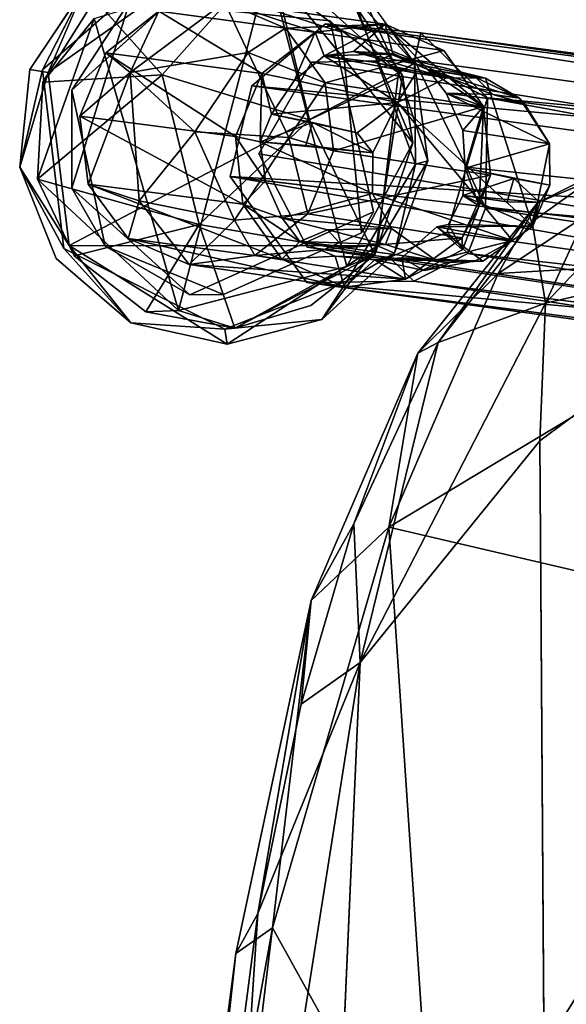
# Model space of a CAD drawing. Units: inches. Extents: x -9.5 to 11.2, y -11.8 to 11.8.
# Drawn here: x -9.5 to -7.8, y 6.5 to 9.6 of the extents above; entities that cross this region are included whole.
import ezdxf

# ---------------------------------------------------------------- set-up
doc = ezdxf.new("R2010")
doc.units = ezdxf.units.IN
doc.header["$MEASUREMENT"] = 0
for name, color, linetype in [('SEAT-BASE', 5, 'Continuous'), ('SEAT-CRADLE', 5, 'Continuous'), ('SEAT-GLIDE', 5, 'Continuous'), ('SEAT-SHELL', 5, 'Continuous')]:
    doc.layers.add(name, color=color, linetype=linetype)

msp = doc.modelspace()

# ---------------------------------------------------------------- linework, layer by layer
at = {"layer": 'SEAT-BASE'}
for points in [[(-9.1726, 9.467, 0.1474), (-8.8693, 9.693, 0.1826), (-8.7928, 9.5316, 0.066)], [(-9.1726, 9.467, 0.1474), (-9.0809, 9.6639, 0.2364), (-8.8693, 9.693, 0.1826)], [(-8.577, 9.5972, 2.1772), (-8.8693, 9.693, 0.1826), (-9.0809, 9.6639, 0.2364)], [(-8.3511, 9.6227, 2.1232), (-8.8693, 9.693, 0.1826), (-8.577, 9.5972, 2.1772)], [(-8.3511, 9.6227, 2.1232), (-8.6729, 9.6093, 0.1285), (-8.8693, 9.693, 0.1826)], [(-8.7928, 9.5316, 0.066), (-8.8693, 9.693, 0.1826), (-8.6729, 9.6093, 0.1285)], [(-8.749, 9.464, 2.216), (-9.0809, 9.6639, 0.2364), (-9.2512, 9.5298, 0.2755)], [(-9.1726, 9.467, 0.1474), (-9.2512, 9.5298, 0.2755), (-9.0809, 9.6639, 0.2364)], [(-8.577, 9.5972, 2.1772), (-9.0809, 9.6639, 0.2364), (-8.749, 9.464, 2.216)], [(-8.7813, 9.424, 2.2386), (-4.9009, 9.0624, 16.6029), (-8.5431, 9.6236, 2.1843)], [(-8.1622, 9.538, 2.062), (-8.6729, 9.6093, 0.1285), (-8.3511, 9.6227, 2.1232)], [(-8.577, 9.5972, 2.1772), (-8.548, 9.52, 2.1813), (-8.3511, 9.6227, 2.1232)], [(-8.3511, 9.6227, 2.1232), (-8.548, 9.52, 2.1813), (-8.4535, 9.5341, 2.1626)], [(-8.5431, 9.6236, 2.1843), (-4.9009, 9.0624, 16.6029), (-4.6869, 9.1207, 16.566)], [(-8.2369, 9.5948, 2.104), (-8.2565, 9.5061, 2.1058), (-8.5431, 9.6236, 2.1843)], [(-8.5431, 9.6236, 2.1843), (-4.6869, 9.1207, 16.566), (-8.2369, 9.5948, 2.104)], [(-8.4535, 9.5341, 2.1626), (-8.3252, 9.5231, 2.1293), (-8.3511, 9.6227, 2.1232)], [(-8.3511, 9.6227, 2.1232), (-8.2139, 9.4762, 2.0932), (-8.0346, 9.3567, 2.0311)], [(-8.1622, 9.538, 2.062), (-8.3511, 9.6227, 2.1232), (-8.0346, 9.3567, 2.0311)], [(-8.3511, 9.6227, 2.1232), (-8.3252, 9.5231, 2.1293), (-8.2139, 9.4762, 2.0932)], [(-8.7928, 9.5316, 0.066), (-8.6729, 9.6093, 0.1285), (-8.5447, 9.4339, 0.0867)], [(-8.749, 9.464, 2.216), (-8.6434, 9.4423, 2.2087), (-8.577, 9.5972, 2.1772)], [(-8.1622, 9.538, 2.062), (-8.5447, 9.4339, 0.0867), (-8.6729, 9.6093, 0.1285)], [(-8.577, 9.5972, 2.1772), (-8.6434, 9.4423, 2.2087), (-8.548, 9.52, 2.1813)], [(-8.0221, 9.385, 2.0408), (-8.2565, 9.5061, 2.1058), (-8.2369, 9.5948, 2.104)], [(-8.2369, 9.5948, 2.104), (-4.4726, 9.0627, 16.5241), (-8.0221, 9.385, 2.0408)], [(-8.2369, 9.5948, 2.104), (-4.6869, 9.1207, 16.566), (-4.4726, 9.0627, 16.5241)], [(-8.8339, 9.2609, 2.2314), (-9.2512, 9.5298, 0.2755), (-9.3347, 9.3264, 0.2894)], [(-9.1726, 9.467, 0.1474), (-9.3347, 9.3264, 0.2894), (-9.2512, 9.5298, 0.2755)], [(-8.749, 9.464, 2.216), (-9.2512, 9.5298, 0.2755), (-8.8339, 9.2609, 2.2314)], [(-8.9646, 9.2758, 0.0324), (-9.1726, 9.467, 0.1474), (-8.7928, 9.5316, 0.066)], [(-8.9646, 9.2758, 0.0324), (-8.7928, 9.5316, 0.066), (-8.6622, 9.257, 0.0161)], [(-8.7928, 9.5316, 0.066), (-8.5447, 9.4339, 0.0867), (-8.6622, 9.257, 0.0161)], [(-8.3113, 9.3696, 3.4143), (-8.548, 9.52, 2.1813), (-8.6434, 9.4423, 2.2087)], [(-8.4535, 9.5341, 2.1626), (-8.548, 9.52, 2.1813), (-8.3223, 9.5274, 2.7271)], [(-8.3223, 9.5274, 2.7271), (-8.548, 9.52, 2.1813), (-8.3878, 9.4997, 2.7645)], [(-8.2527, 9.465, 3.2294), (-8.548, 9.52, 2.1813), (-8.3113, 9.3696, 3.4143)], [(-8.3878, 9.4997, 2.7645), (-8.548, 9.52, 2.1813), (-8.2527, 9.465, 3.2294)], [(-8.0346, 9.3567, 2.0311), (-8.5447, 9.4339, 0.0867), (-8.1622, 9.538, 2.062)], [(-8.028, 9.4485, 3.34), (-8.3252, 9.5231, 2.1293), (-8.4535, 9.5341, 2.1626)], [(-8.4535, 9.5341, 2.1626), (-8.3223, 9.5274, 2.7271), (-8.1536, 9.4492, 3.3747)], [(-8.028, 9.4485, 3.34), (-8.4535, 9.5341, 2.1626), (-8.1536, 9.4492, 3.3747)], [(-8.3223, 9.5274, 2.7271), (-8.3878, 9.4997, 2.7645), (-8.1536, 9.4492, 3.3747)], [(-8.028, 9.4485, 3.34), (-8.2139, 9.4762, 2.0932), (-8.3252, 9.5231, 2.1293)], [(-8.1536, 9.4492, 3.3747), (-8.3878, 9.4997, 2.7645), (-8.2527, 9.465, 3.2294)], [(-8.0221, 9.385, 2.0408), (-8.0892, 9.1622, 2.0401), (-8.2565, 9.5061, 2.1058)], [(-9.3347, 9.3264, 0.2894), (-9.1726, 9.467, 0.1474), (-9.3085, 9.107, 0.2723)], [(-9.3085, 9.107, 0.2723), (-9.1726, 9.467, 0.1474), (-9.1438, 9.0527, 0.1333)], [(-9.1726, 9.467, 0.1474), (-8.9646, 9.2758, 0.0324), (-9.1438, 9.0527, 0.1333)], [(-8.749, 9.464, 2.216), (-8.8339, 9.2609, 2.2314), (-8.7545, 9.2429, 2.2245)], [(-8.7545, 9.2429, 2.2245), (-8.7178, 9.333, 2.2236), (-8.749, 9.464, 2.216)], [(-8.749, 9.464, 2.216), (-8.7178, 9.333, 2.2236), (-8.6434, 9.4423, 2.2087)], [(-8.3113, 9.3696, 3.4143), (-8.1536, 9.4492, 3.3747), (-8.2527, 9.465, 3.2294)], [(-7.9186, 9.384, 3.3118), (-8.2139, 9.4762, 2.0932), (-8.028, 9.4485, 3.34)], [(-8.0588, 9.451, 2.6618), (-8.2139, 9.4762, 2.0932), (-7.9186, 9.384, 3.3118)], [(-8.1548, 9.3999, 2.0805), (-8.2139, 9.4762, 2.0932), (-8.005, 9.3959, 2.6521)], [(-8.0346, 9.3567, 2.0311), (-8.2139, 9.4762, 2.0932), (-8.1548, 9.3999, 2.0805)], [(-8.005, 9.3959, 2.6521), (-8.2139, 9.4762, 2.0932), (-8.0588, 9.451, 2.6618)], [(-8.8507, 9.1311, 2.2459), (-5.0499, 8.9064, 16.6727), (-8.7813, 9.424, 2.2386)], [(-8.7813, 9.424, 2.2386), (-5.0499, 8.9064, 16.6727), (-4.9009, 9.0624, 16.6029)], [(-8.3113, 9.3696, 3.4143), (-8.6434, 9.4423, 2.2087), (-8.7178, 9.333, 2.2236)], [(-8.5447, 9.4339, 0.0867), (-8.5174, 9.2144, 0.0739), (-8.6622, 9.257, 0.0161)], [(-8.0346, 9.3567, 2.0311), (-8.5174, 9.2144, 0.0739), (-8.5447, 9.4339, 0.0867)], [(-8.0588, 9.451, 2.6618), (-7.9186, 9.384, 3.3118), (-8.005, 9.3959, 2.6521)], [(-7.822, 9.2364, 3.279), (-8.1008, 9.2797, 2.0624), (-8.1548, 9.3999, 2.0805)], [(-8.1548, 9.3999, 2.0805), (-8.005, 9.3959, 2.6521), (-7.9038, 9.3675, 3.1376)], [(-8.1548, 9.3999, 2.0805), (-8.1008, 9.2797, 2.0624), (-8.0346, 9.3567, 2.0311)], [(-7.822, 9.2364, 3.279), (-8.1548, 9.3999, 2.0805), (-7.9038, 9.3675, 3.1376)], [(-8.005, 9.3959, 2.6521), (-7.9186, 9.384, 3.3118), (-7.9038, 9.3675, 3.1376)], [(-8.3113, 9.3696, 3.4143), (-8.7178, 9.333, 2.2236), (-8.4411, 9.2728, 3.2711)], [(-8.3907, 9.2074, 3.4273), (-8.3113, 9.3696, 3.4143), (-8.4411, 9.2728, 3.2711)], [(-7.9412, 8.9249, 3.3056), (-7.876, 8.9718, 3.2885), (-8.3113, 9.3696, 3.4143)], [(-8.0286, 9.0301, 2.0326), (-8.0892, 9.1622, 2.0401), (-8.0221, 9.385, 2.0408)], [(-8.0221, 9.385, 2.0408), (-4.2518, 8.6869, 16.5058), (-8.0286, 9.0301, 2.0326)], [(-8.0221, 9.385, 2.0408), (-4.4726, 9.0627, 16.5241), (-4.3118, 8.9045, 16.5086)], [(-8.0221, 9.385, 2.0408), (-4.3118, 8.9045, 16.5086), (-4.2518, 8.6869, 16.5058)], [(-7.822, 9.2364, 3.279), (-7.9038, 9.3675, 3.1376), (-7.9186, 9.384, 3.3118)], [(-8.7178, 9.333, 2.2236), (-8.7545, 9.2429, 2.2245), (-8.585, 9.3054, 2.7988)], [(-8.7178, 9.333, 2.2236), (-8.585, 9.3054, 2.7988), (-8.4411, 9.2728, 3.2711)], [(-8.0121, 9.1359, 2.0085), (-8.5174, 9.2144, 0.0739), (-8.0346, 9.3567, 2.0311)], [(-8.0346, 9.3567, 2.0311), (-8.1008, 9.2797, 2.0624), (-8.0934, 9.1589, 2.0534)], [(-8.0346, 9.3567, 2.0311), (-8.0934, 9.1589, 2.0534), (-8.0481, 9.0369, 2.0364)], [(-8.0121, 9.1359, 2.0085), (-8.0346, 9.3567, 2.0311), (-8.0481, 9.0369, 2.0364)], [(-8.8339, 9.2609, 2.2314), (-9.3347, 9.3264, 0.2894), (-8.8104, 9.0422, 2.2175)], [(-8.8104, 9.0422, 2.2175), (-9.3347, 9.3264, 0.2894), (-9.3085, 9.107, 0.2723)], [(-8.585, 9.3054, 2.7988), (-8.7545, 9.2429, 2.2245), (-8.6069, 9.231, 2.7955)], [(-8.3907, 9.2074, 3.4273), (-8.585, 9.3054, 2.7988), (-8.6069, 9.231, 2.7955)], [(-8.4411, 9.2728, 3.2711), (-8.585, 9.3054, 2.7988), (-8.3907, 9.2074, 3.4273)], [(-8.8372, 8.9907, 0.059), (-9.1438, 9.0527, 0.1333), (-8.9646, 9.2758, 0.0324)], [(-8.6622, 9.257, 0.0161), (-8.8372, 8.9907, 0.059), (-8.9646, 9.2758, 0.0324)], [(-7.822, 9.2364, 3.279), (-8.0934, 9.1589, 2.0534), (-8.1008, 9.2797, 2.0624)], [(-8.6622, 9.257, 0.0161), (-8.6007, 9.011, 0.0883), (-8.8372, 8.9907, 0.059)], [(-8.7372, 9.1181, 2.2211), (-8.8339, 9.2609, 2.2314), (-8.8104, 9.0422, 2.2175)], [(-8.7545, 9.2429, 2.2245), (-8.8339, 9.2609, 2.2314), (-8.7372, 9.1181, 2.2211)], [(-8.6069, 9.231, 2.7955), (-8.7545, 9.2429, 2.2245), (-8.3907, 9.2074, 3.4273)], [(-8.3907, 9.2074, 3.4273), (-8.7545, 9.2429, 2.2245), (-8.392, 9.0773, 3.4206)], [(-8.392, 9.0773, 3.4206), (-8.7545, 9.2429, 2.2245), (-8.7372, 9.1181, 2.2211)], [(-8.5174, 9.2144, 0.0739), (-8.6007, 9.011, 0.0883), (-8.6622, 9.257, 0.0161)], [(-7.8209, 9.1042, 3.2763), (-8.0934, 9.1589, 2.0534), (-7.822, 9.2364, 3.279)], [(-7.876, 8.9718, 3.2885), (-7.8209, 9.1042, 3.2763), (-7.822, 9.2364, 3.279)], [(-8.0121, 9.1359, 2.0085), (-8.6007, 9.011, 0.0883), (-8.5174, 9.2144, 0.0739)], [(-8.0934, 9.1589, 2.0534), (-7.9373, 9.1248, 2.6227), (-8.1017, 9.0702, 2.0571)], [(-8.0481, 9.0369, 2.0364), (-8.0934, 9.1589, 2.0534), (-8.1017, 9.0702, 2.0571)], [(-7.9373, 9.1248, 2.6227), (-8.0934, 9.1589, 2.0534), (-7.8209, 9.1042, 3.2763)], [(-8.8104, 9.0422, 2.2175), (-9.3085, 9.107, 0.2723), (-8.6846, 8.8657, 2.1788)], [(-8.6846, 8.8657, 2.1788), (-9.3085, 9.107, 0.2723), (-9.1791, 8.9315, 0.2347)], [(-9.1791, 8.9315, 0.2347), (-9.3085, 9.107, 0.2723), (-9.1438, 9.0527, 0.1333)], [(-8.604, 8.7897, 2.1696), (-5.0414, 8.464, 16.7077), (-8.8507, 9.1311, 2.2459)], [(-8.8507, 9.1311, 2.2459), (-5.1021, 8.6858, 16.7131), (-5.0499, 8.9064, 16.6727)], [(-8.8507, 9.1311, 2.2459), (-5.0414, 8.464, 16.7077), (-5.1021, 8.6858, 16.7131)], [(-8.7372, 9.1181, 2.2211), (-8.8104, 9.0422, 2.2175), (-8.6834, 8.9979, 2.2025)], [(-8.392, 9.0773, 3.4206), (-8.7372, 9.1181, 2.2211), (-8.6834, 8.9979, 2.2025)], [(-8.1033, 8.9344, 2.0268), (-8.6007, 9.011, 0.0883), (-8.0121, 9.1359, 2.0085)], [(-8.0121, 9.1359, 2.0085), (-8.0481, 9.0369, 2.0364), (-8.1033, 8.9344, 2.0268)], [(-8.1017, 9.0702, 2.0571), (-7.9373, 9.1248, 2.6227), (-7.9587, 9.05, 2.6187)], [(-7.9587, 9.05, 2.6187), (-7.9373, 9.1248, 2.6227), (-7.853, 9.0479, 3.1171)], [(-7.853, 9.0479, 3.1171), (-7.9373, 9.1248, 2.6227), (-7.8209, 9.1042, 3.2763)], [(-8.392, 9.0773, 3.4206), (-8.6834, 8.9979, 2.2025), (-8.3306, 8.9638, 3.403)], [(-7.876, 8.9718, 3.2885), (-7.853, 9.0479, 3.1171), (-7.8209, 9.1042, 3.2763)], [(-8.9826, 8.8478, 0.1811), (-9.1791, 8.9315, 0.2347), (-9.1438, 9.0527, 0.1333)], [(-8.8372, 8.9907, 0.059), (-8.9826, 8.8478, 0.1811), (-9.1438, 9.0527, 0.1333)], [(-8.1017, 9.0702, 2.0571), (-7.876, 8.9718, 3.2885), (-8.1475, 8.9767, 2.1924)], [(-7.853, 9.0479, 3.1171), (-7.876, 8.9718, 3.2885), (-8.1017, 9.0702, 2.0571)], [(-8.1017, 9.0702, 2.0571), (-7.9587, 9.05, 2.6187), (-7.853, 9.0479, 3.1171)], [(-8.6007, 9.011, 0.0883), (-8.771, 8.8769, 0.1275), (-8.8372, 8.9907, 0.059)], [(-8.6268, 8.9219, 2.1798), (-8.8104, 9.0422, 2.2175), (-8.6846, 8.8657, 2.1788)], [(-8.6834, 8.9979, 2.2025), (-8.8104, 9.0422, 2.2175), (-8.6268, 8.9219, 2.1798)], [(-8.1033, 8.9344, 2.0268), (-8.771, 8.8769, 0.1275), (-8.6007, 9.011, 0.0883)], [(-8.0481, 9.0369, 2.0364), (-8.1025, 8.8953, 2.1883), (-8.1033, 8.9344, 2.0268)], [(-8.0286, 9.0301, 2.0326), (-4.3265, 8.4631, 16.444), (-8.0856, 8.8836, 2.191)], [(-8.0286, 9.0301, 2.0326), (-4.2518, 8.6869, 16.5058), (-4.3265, 8.4631, 16.444)], [(-8.771, 8.8769, 0.1275), (-8.9826, 8.8478, 0.1811), (-8.8372, 8.9907, 0.059)], [(-8.6834, 8.9979, 2.2025), (-8.5374, 8.9602, 2.7739), (-8.3306, 8.9638, 3.403)], [(-8.6834, 8.9979, 2.2025), (-8.6268, 8.9219, 2.1798), (-8.5374, 8.9602, 2.7739)], [(-8.5374, 8.9602, 2.7739), (-8.6268, 8.9219, 2.1798), (-8.4867, 8.9055, 2.7526)], [(-8.5374, 8.9602, 2.7739), (-8.3503, 8.912, 3.2377), (-8.3306, 8.9638, 3.403)], [(-8.4867, 8.9055, 2.7526), (-8.3503, 8.912, 3.2377), (-8.5374, 8.9602, 2.7739)], [(-8.3306, 8.9638, 3.403), (-8.3503, 8.912, 3.2377), (-8.189, 8.862, 3.3603)], [(-8.1849, 8.9698, 2.2066), (-8.0368, 8.8583, 3.177), (-8.2981, 8.87, 2.1008)], [(-8.1475, 8.9767, 2.1924), (-7.876, 8.9718, 3.2885), (-8.1849, 8.9698, 2.2066)], [(-8.1849, 8.9698, 2.2066), (-8.1025, 8.8953, 2.1883), (-8.1475, 8.9767, 2.1924)], [(-7.876, 8.9718, 3.2885), (-7.9412, 8.9249, 3.3056), (-8.1849, 8.9698, 2.2066)], [(-8.1849, 8.9698, 2.2066), (-7.9412, 8.9249, 3.3056), (-8.0368, 8.8583, 3.177)], [(-8.4826, 8.7751, 2.1208), (-9.1791, 8.9315, 0.2347), (-8.9826, 8.8478, 0.1811)], [(-8.6846, 8.8657, 2.1788), (-9.1791, 8.9315, 0.2347), (-8.4826, 8.7751, 2.1208)], [(-8.2859, 8.8013, 2.0737), (-8.771, 8.8769, 0.1275), (-8.1033, 8.9344, 2.0268)], [(-8.6268, 8.9219, 2.1798), (-8.6846, 8.8657, 2.1788), (-8.5129, 8.8746, 2.1542)], [(-8.3503, 8.912, 3.2377), (-8.4867, 8.9055, 2.7526), (-8.6268, 8.9219, 2.1798)], [(-8.3503, 8.912, 3.2377), (-8.6268, 8.9219, 2.1798), (-8.189, 8.862, 3.3603)], [(-8.189, 8.862, 3.3603), (-8.6268, 8.9219, 2.1798), (-8.5129, 8.8746, 2.1542)], [(-8.1033, 8.9344, 2.0268), (-8.1025, 8.8953, 2.1883), (-8.2859, 8.8013, 2.0737)], [(-8.189, 8.862, 3.3603), (-8.0611, 8.8602, 3.3293), (-7.9412, 8.9249, 3.3056)], [(-8.0611, 8.8602, 3.3293), (-8.0368, 8.8583, 3.177), (-7.9412, 8.9249, 3.3056)], [(-8.6031, 8.9036, 2.1735), (-4.8309, 8.3388, 16.3463), (-8.3372, 8.8703, 2.1055)], [(-8.2859, 8.8013, 2.0737), (-8.9826, 8.8478, 0.1811), (-8.771, 8.8769, 0.1275)], [(-8.5129, 8.8746, 2.1542), (-8.6846, 8.8657, 2.1788), (-8.4826, 8.7751, 2.1208)], [(-8.189, 8.862, 3.3603), (-8.5129, 8.8746, 2.1542), (-8.3848, 8.8635, 2.1197)], [(-8.5129, 8.8746, 2.1542), (-8.4826, 8.7751, 2.1208), (-8.3848, 8.8635, 2.1197)], [(-8.3848, 8.8635, 2.1197), (-8.4826, 8.7751, 2.1208), (-8.2859, 8.8013, 2.0737)], [(-8.3848, 8.8635, 2.1197), (-8.2981, 8.87, 2.1008), (-8.226, 8.8292, 2.6759)], [(-8.3848, 8.8635, 2.1197), (-8.2859, 8.8013, 2.0737), (-8.2981, 8.87, 2.1008)], [(-8.189, 8.862, 3.3603), (-8.3848, 8.8635, 2.1197), (-8.0611, 8.8602, 3.3293)], [(-8.3848, 8.8635, 2.1197), (-8.226, 8.8292, 2.6759), (-8.0611, 8.8602, 3.3293)], [(-8.226, 8.8292, 2.6759), (-8.2981, 8.87, 2.1008), (-8.1503, 8.855, 2.6773)], [(-8.1503, 8.855, 2.6773), (-8.2981, 8.87, 2.1008), (-8.0368, 8.8583, 3.177)], [(-8.0856, 8.8836, 2.191), (-4.4719, 8.3043, 16.5041), (-8.2595, 8.7939, 2.0837)], [(-8.1503, 8.855, 2.6773), (-8.0611, 8.8602, 3.3293), (-8.226, 8.8292, 2.6759)], [(-8.1503, 8.855, 2.6773), (-8.0368, 8.8583, 3.177), (-8.0611, 8.8602, 3.3293)], [(-8.0856, 8.8836, 2.191), (-4.3265, 8.4631, 16.444), (-4.4719, 8.3043, 16.5041)], [(-8.4826, 8.7751, 2.1208), (-8.9826, 8.8478, 0.1811), (-8.2859, 8.8013, 2.0737)], [(-8.2595, 8.7939, 2.0837), (-4.668, 8.2477, 16.6149), (-8.604, 8.7897, 2.1696)], [(-8.604, 8.7897, 2.1696), (-4.8817, 8.3035, 16.6714), (-5.0414, 8.464, 16.7077)], [(-8.604, 8.7897, 2.1696), (-4.668, 8.2477, 16.6149), (-4.8817, 8.3035, 16.6714)], [(-8.2595, 8.7939, 2.0837), (-4.4719, 8.3043, 16.5041), (-4.668, 8.2477, 16.6149)]]:
    msp.add_3dface(points, dxfattribs=at)
for points, invisible_edges in [([(-8.5431, 9.6236, 2.1843), (-8.5883, 9.5005, 2.1915), (-8.7813, 9.424, 2.2386)], 3), ([(-8.5431, 9.6236, 2.1843), (-8.2565, 9.5061, 2.1058), (-8.5883, 9.5005, 2.1915)], 12), ([(-8.7813, 9.424, 2.2386), (-8.5883, 9.5005, 2.1915), (-8.7584, 9.2048, 2.2247)], 13), ([(-8.5883, 9.5005, 2.1915), (-4.9841, 8.9279, 16.4074), (-8.7584, 9.2048, 2.2247)], 2), ([(-4.6585, 9.0188, 16.3265), (-8.5883, 9.5005, 2.1915), (-8.2565, 9.5061, 2.1058)], 1), ([(-4.9841, 8.9279, 16.4074), (-8.5883, 9.5005, 2.1915), (-4.6585, 9.0188, 16.3265)], 2), ([(-4.4149, 8.7643, 16.2542), (-8.2565, 9.5061, 2.1058), (-8.0892, 9.1622, 2.0401)], 1), ([(-4.6585, 9.0188, 16.3265), (-8.2565, 9.5061, 2.1058), (-4.4149, 8.7643, 16.2542)], 2), ([(-8.7813, 9.424, 2.2386), (-8.7584, 9.2048, 2.2247), (-8.8507, 9.1311, 2.2459)], 3), ([(-7.876, 8.9718, 3.2885), (-8.1536, 9.4492, 3.3747), (-8.3113, 9.3696, 3.4143)], 1), ([(-7.876, 8.9718, 3.2885), (-8.028, 9.4485, 3.34), (-8.1536, 9.4492, 3.3747)], 12), ([(-7.9186, 9.384, 3.3118), (-8.028, 9.4485, 3.34), (-7.876, 8.9718, 3.2885)], 12), ([(-8.3907, 9.2074, 3.4273), (-7.9412, 8.9249, 3.3056), (-8.3113, 9.3696, 3.4143)], 1), ([(-7.876, 8.9718, 3.2885), (-7.822, 9.2364, 3.279), (-7.9186, 9.384, 3.3118)], 12), ([(-8.8507, 9.1311, 2.2459), (-8.7584, 9.2048, 2.2247), (-8.6031, 8.9036, 2.1735)], 13), ([(-8.7584, 9.2048, 2.2247), (-5.0752, 8.5925, 16.4187), (-8.6031, 8.9036, 2.1735)], 2), ([(-8.7584, 9.2048, 2.2247), (-4.9841, 8.9279, 16.4074), (-5.0752, 8.5925, 16.4187)], 1), ([(-8.3907, 9.2074, 3.4273), (-8.392, 9.0773, 3.4206), (-7.9412, 8.9249, 3.3056)], 12), ([(-8.1516, 8.9527, 2.2122), (-4.5113, 8.4353, 16.2671), (-8.0892, 9.1622, 2.0401)], 2), ([(-8.0892, 9.1622, 2.0401), (-8.0286, 9.0301, 2.0326), (-8.1516, 8.9527, 2.2122)], 2), ([(-8.0892, 9.1622, 2.0401), (-4.5113, 8.4353, 16.2671), (-4.4149, 8.7643, 16.2542)], 1), ([(-8.8507, 9.1311, 2.2459), (-8.6031, 8.9036, 2.1735), (-8.604, 8.7897, 2.1696)], 3), ([(-7.9412, 8.9249, 3.3056), (-8.392, 9.0773, 3.4206), (-8.3306, 8.9638, 3.403)], 12), ([(-8.1475, 8.9767, 2.1924), (-8.0481, 9.0369, 2.0364), (-8.1017, 9.0702, 2.0571)], 1), ([(-8.1516, 8.9527, 2.2122), (-8.0286, 9.0301, 2.0326), (-8.0856, 8.8836, 2.191)], 1), ([(-8.1025, 8.8953, 2.1883), (-8.0481, 9.0369, 2.0364), (-8.1475, 8.9767, 2.1924)], 2), ([(-8.3372, 8.8703, 2.1055), (-4.5113, 8.4353, 16.2671), (-8.1516, 8.9527, 2.2122)], 1), ([(-8.3372, 8.8703, 2.1055), (-8.1516, 8.9527, 2.2122), (-8.2595, 8.7939, 2.0837)], 2), ([(-7.9412, 8.9249, 3.3056), (-8.3306, 8.9638, 3.403), (-8.189, 8.862, 3.3603)], 1), ([(-8.2981, 8.87, 2.1008), (-8.1025, 8.8953, 2.1883), (-8.1849, 8.9698, 2.2066)], 1), ([(-8.2595, 8.7939, 2.0837), (-8.1516, 8.9527, 2.2122), (-8.0856, 8.8836, 2.191)], 1), ([(-8.604, 8.7897, 2.1696), (-8.6031, 8.9036, 2.1735), (-8.3372, 8.8703, 2.1055)], 13), ([(-8.6031, 8.9036, 2.1735), (-5.0752, 8.5925, 16.4187), (-4.8309, 8.3388, 16.3463)], 1), ([(-8.2859, 8.8013, 2.0737), (-8.1025, 8.8953, 2.1883), (-8.2981, 8.87, 2.1008)], 2), ([(-8.604, 8.7897, 2.1696), (-8.3372, 8.8703, 2.1055), (-8.2595, 8.7939, 2.0837)], 1), ([(-8.3372, 8.8703, 2.1055), (-4.8309, 8.3388, 16.3463), (-4.5113, 8.4353, 16.2671)], 12)]:
    msp.add_3dface(points, dxfattribs=dict(at, invisible_edges=invisible_edges))
at = {"layer": 'SEAT-CRADLE'}
for points in [[(-7.9948, 1.7648, 26.8673), (-7.1353, 4.7639, 26.5474), (-6.9546, 6.8577, 26.4918)], [(-7.9948, 1.7648, 26.8673), (-6.9546, 6.8577, 26.4918), (-7.7216, 5.0817, 26.6758)]]:
    msp.add_3dface(points, dxfattribs=at)
at = {"layer": 'SEAT-GLIDE'}
for points, invisible_edges in [([(-9.4367, 9.4665, 0.0994), (-8.8597, 9.8769, 0.0953), (-8.308, 9.4654, 0.0994)], 12), ([(-9.3197, 9.7407, 0.1909), (-8.8597, 9.8769, 0.0953), (-9.4367, 9.4665, 0.0994)], 1), ([(-9.4551, 9.4749, 0.2975), (-8.4577, 9.7176, 0.2976), (-9.0202, 9.8576, 0.2979)], 1), ([(-9.4551, 9.4749, 0.2975), (-9.3197, 9.7407, 0.1909), (-9.4956, 9.4769, 0.1909)], 12), ([(-9.3612, 9.4097, 0.2494), (-8.4916, 9.5963, 0.2494), (-8.9803, 9.754, 0.2494)], 1), ([(-8.9803, 9.754, 0.2494), (-8.5282, 9.6329, 0.0039), (-9.174, 9.6967, 0.0039)], 1), ([(-8.4916, 9.5963, 0.2494), (-8.5282, 9.6329, 0.0039), (-8.9803, 9.754, 0.2494)], 2), ([(-8.4577, 9.7176, 0.2976), (-8.257, 9.4967, 0.1909), (-8.4412, 9.7547, 0.1909)], 12), ([(-9.4551, 9.4749, 0.2975), (-8.2538, 9.1719, 0.2975), (-8.4577, 9.7176, 0.2976)], 13), ([(-9.2865, 9.7028, 0.2268), (-9.2891, 9.641, 0.1385), (-9.454, 9.4354, 0.2198)], 1), ([(-8.5282, 9.6329, 0.0039), (-9.3612, 9.0942, 0.0039), (-9.174, 9.6967, 0.0039)], 1), ([(-8.3891, 9.0174, 0.0039), (-9.3612, 9.0942, 0.0039), (-8.5282, 9.6329, 0.0039)], 3), ([(-8.4916, 9.5963, 0.2494), (-8.3891, 9.0174, 0.0039), (-8.5282, 9.6329, 0.0039)], 1), ([(-8.4916, 9.5963, 0.2494), (-9.3612, 9.4097, 0.2494), (-8.4277, 8.9505, 0.2494)], 3), ([(-8.4277, 8.9505, 0.2494), (-8.3891, 9.0174, 0.0039), (-8.4916, 9.5963, 0.2494)], 2), ([(-9.4551, 9.4749, 0.2975), (-9.4956, 9.4769, 0.1909), (-9.5288, 9.1616, 0.1909)], 1), ([(-9.3869, 8.8998, 0.2975), (-8.2538, 9.1719, 0.2975), (-9.4551, 9.4749, 0.2975)], 3), ([(-9.4367, 9.4665, 0.0994), (-8.308, 9.4654, 0.0994), (-9.3696, 8.9095, 0.0994)], 1), ([(-8.4277, 8.9505, 0.2494), (-9.3612, 9.4097, 0.2494), (-9.2535, 8.9076, 0.2494)], 13), ([(-8.2538, 9.1719, 0.2975), (-9.3869, 8.8998, 0.2975), (-8.4735, 8.7951, 0.2968)], 3), ([(-9.3869, 8.8998, 0.2975), (-9.5288, 9.1616, 0.1909), (-9.4116, 8.867, 0.1909)], 12), ([(-9.5288, 9.1616, 0.1909), (-9.3696, 8.9095, 0.0994), (-9.4116, 8.867, 0.1909)], 2), ([(-9.353, 8.8759, 0.2199), (-9.4713, 9.1235, 0.2019), (-9.0174, 8.6997, 0.1385)], 12), ([(-9.3612, 9.0942, 0.0039), (-8.3891, 9.0174, 0.0039), (-8.9803, 8.7499, 0.0039)], 1), ([(-8.4277, 8.9505, 0.2494), (-8.9803, 8.7499, 0.0039), (-8.3891, 9.0174, 0.0039)], 1), ([(-8.4277, 8.9505, 0.2494), (-9.2535, 8.9076, 0.2494), (-8.8725, 8.7519, 0.2494)], 1), ([(-8.8725, 8.7519, 0.2494), (-8.9803, 8.7499, 0.0039), (-8.4277, 8.9505, 0.2494)], 2), ([(-9.4116, 8.867, 0.1909), (-9.3696, 8.9095, 0.0994), (-9.171, 8.6605, 0.1909)], 1), ([(-9.3869, 8.8998, 0.2975), (-9.4116, 8.867, 0.1909), (-9.171, 8.6605, 0.1909)], 1), ([(-8.4735, 8.7951, 0.2968), (-9.3869, 8.8998, 0.2975), (-8.8676, 8.6402, 0.3015)], 1), ([(-9.353, 8.8759, 0.2199), (-9.0174, 8.6997, 0.1385), (-9.1223, 8.6951, 0.2198)], 1)]:
    msp.add_3dface(points, dxfattribs=dict(at, invisible_edges=invisible_edges))
for points in [[(-8.4412, 9.7547, 0.1909), (-8.308, 9.4654, 0.0994), (-8.8597, 9.8769, 0.0953)], [(-9.0202, 9.8576, 0.2979), (-9.3197, 9.7407, 0.1909), (-9.4551, 9.4749, 0.2975)], [(-9.07, 9.459, 0.4691), (-8.7254, 9.8466, 0.2204), (-9.2865, 9.7028, 0.2268)], [(-8.5949, 9.3143, 0.467), (-8.7254, 9.8466, 0.2204), (-9.07, 9.459, 0.4691)], [(-8.5949, 9.3143, 0.467), (-8.2957, 9.4571, 0.2267), (-8.7254, 9.8466, 0.2204)], [(-8.2957, 9.4571, 0.2267), (-8.455, 9.6918, 0.2097), (-8.7254, 9.8466, 0.2204)], [(-8.7272, 9.809, 0.1382), (-9.0174, 8.6997, 0.1385), (-9.2891, 9.641, 0.1385)], [(-8.7272, 9.809, 0.1382), (-8.4752, 8.8421, 0.1385), (-9.0174, 8.6997, 0.1385)], [(-8.455, 9.6918, 0.2097), (-8.262, 9.2397, 0.1857), (-8.7272, 9.809, 0.1382)], [(-8.4752, 8.8421, 0.1385), (-8.7272, 9.809, 0.1382), (-8.262, 9.2397, 0.1857)], [(-9.3197, 9.7407, 0.1909), (-9.4367, 9.4665, 0.0994), (-9.4956, 9.4769, 0.1909)], [(-8.9803, 9.754, 0.2494), (-9.174, 9.6967, 0.0039), (-9.3612, 9.4097, 0.2494)], [(-8.257, 9.4967, 0.1909), (-8.308, 9.4654, 0.0994), (-8.4412, 9.7547, 0.1909)], [(-8.2538, 9.1719, 0.2975), (-8.257, 9.4967, 0.1909), (-8.4577, 9.7176, 0.2976)], [(-9.07, 9.459, 0.4691), (-9.2865, 9.7028, 0.2268), (-9.454, 9.4354, 0.2198)], [(-9.3612, 9.4097, 0.2494), (-9.174, 9.6967, 0.0039), (-9.3612, 9.0942, 0.0039)], [(-8.2957, 9.4571, 0.2267), (-8.262, 9.2397, 0.1857), (-8.455, 9.6918, 0.2097)], [(-9.2891, 9.641, 0.1385), (-9.0174, 8.6997, 0.1385), (-9.4713, 9.1235, 0.2019)], [(-9.454, 9.4354, 0.2198), (-9.2891, 9.641, 0.1385), (-9.4713, 9.1235, 0.2019)], [(-8.2138, 9.1826, 0.1909), (-8.308, 9.4654, 0.0994), (-8.257, 9.4967, 0.1909)], [(-8.2538, 9.1719, 0.2975), (-8.2138, 9.1826, 0.1909), (-8.257, 9.4967, 0.1909)], [(-9.4956, 9.4769, 0.1909), (-9.4367, 9.4665, 0.0994), (-9.5288, 9.1616, 0.1909)], [(-9.4551, 9.4749, 0.2975), (-9.5288, 9.1616, 0.1909), (-9.3869, 8.8998, 0.2975)], [(-9.5288, 9.1616, 0.1909), (-9.4367, 9.4665, 0.0994), (-9.3696, 8.9095, 0.0994)], [(-9.07, 9.459, 0.4691), (-9.4713, 9.1235, 0.2019), (-8.9509, 8.9771, 0.4653)], [(-9.07, 9.459, 0.4691), (-9.454, 9.4354, 0.2198), (-9.4713, 9.1235, 0.2019)], [(-9.3696, 8.9095, 0.0994), (-8.308, 9.4654, 0.0994), (-8.3761, 8.9086, 0.0994)], [(-8.9509, 8.9771, 0.4653), (-8.5949, 9.3143, 0.467), (-9.07, 9.459, 0.4691)], [(-8.5949, 9.3143, 0.467), (-8.385, 8.8794, 0.2285), (-8.2957, 9.4571, 0.2267)], [(-8.385, 8.8794, 0.2285), (-8.262, 9.2397, 0.1857), (-8.2957, 9.4571, 0.2267)], [(-8.2138, 9.1826, 0.1909), (-8.3761, 8.9086, 0.0994), (-8.308, 9.4654, 0.0994)], [(-9.3612, 9.4097, 0.2494), (-9.3612, 9.0942, 0.0039), (-9.2535, 8.9076, 0.2494)], [(-8.385, 8.8794, 0.2285), (-8.5949, 9.3143, 0.467), (-8.9509, 8.9771, 0.4653)], [(-8.385, 8.8794, 0.2285), (-8.4752, 8.8421, 0.1385), (-8.262, 9.2397, 0.1857)], [(-8.4735, 8.7951, 0.2968), (-8.3214, 8.8844, 0.1909), (-8.2538, 9.1719, 0.2975)], [(-8.3214, 8.8844, 0.1909), (-8.3761, 8.9086, 0.0994), (-8.2138, 9.1826, 0.1909)], [(-8.2538, 9.1719, 0.2975), (-8.3214, 8.8844, 0.1909), (-8.2138, 9.1826, 0.1909)], [(-8.9509, 8.9771, 0.4653), (-9.4713, 9.1235, 0.2019), (-9.353, 8.8759, 0.2199)], [(-9.2535, 8.9076, 0.2494), (-9.3612, 9.0942, 0.0039), (-8.9803, 8.7499, 0.0039)], [(-8.9509, 8.9771, 0.4653), (-9.353, 8.8759, 0.2199), (-9.1223, 8.6951, 0.2198)], [(-8.9509, 8.9771, 0.4653), (-9.1223, 8.6951, 0.2198), (-8.8361, 8.6433, 0.2186)], [(-8.9509, 8.9771, 0.4653), (-8.8361, 8.6433, 0.2186), (-8.385, 8.8794, 0.2285)], [(-9.3869, 8.8998, 0.2975), (-9.171, 8.6605, 0.1909), (-8.8676, 8.6402, 0.3015)], [(-9.3696, 8.9095, 0.0994), (-8.3761, 8.9086, 0.0994), (-8.8599, 8.5912, 0.1663)], [(-9.171, 8.6605, 0.1909), (-9.3696, 8.9095, 0.0994), (-8.8599, 8.5912, 0.1663)], [(-9.2535, 8.9076, 0.2494), (-8.9803, 8.7499, 0.0039), (-8.8725, 8.7519, 0.2494)], [(-8.5554, 8.6704, 0.1909), (-8.8599, 8.5912, 0.1663), (-8.3761, 8.9086, 0.0994)], [(-8.5554, 8.6704, 0.1909), (-8.3761, 8.9086, 0.0994), (-8.3214, 8.8844, 0.1909)], [(-8.4735, 8.7951, 0.2968), (-8.5554, 8.6704, 0.1909), (-8.3214, 8.8844, 0.1909)], [(-8.8361, 8.6433, 0.2186), (-8.4752, 8.8421, 0.1385), (-8.385, 8.8794, 0.2285)], [(-8.8361, 8.6433, 0.2186), (-8.5913, 8.716, 0.2157), (-8.385, 8.8794, 0.2285)], [(-8.385, 8.8794, 0.2285), (-8.5913, 8.716, 0.2157), (-8.8361, 8.6433, 0.2186)], [(-8.8361, 8.6433, 0.2186), (-9.0174, 8.6997, 0.1385), (-8.4752, 8.8421, 0.1385)], [(-8.8676, 8.6402, 0.3015), (-8.5554, 8.6704, 0.1909), (-8.4735, 8.7951, 0.2968)], [(-9.1223, 8.6951, 0.2198), (-9.0174, 8.6997, 0.1385), (-8.8361, 8.6433, 0.2186)], [(-8.8676, 8.6402, 0.3015), (-8.8599, 8.5912, 0.1663), (-8.5554, 8.6704, 0.1909)], [(-8.8676, 8.6402, 0.3015), (-9.171, 8.6605, 0.1909), (-8.8599, 8.5912, 0.1663)]]:
    msp.add_3dface(points, dxfattribs=at)
at = {"layer": 'SEAT-SHELL'}
for points in [[(-7.9875, 8.8196, 32.725), (-7.8604, 9.0471, 32.6203), (-7.2701, 9.2941, 31.481)], [(-7.9875, 8.8196, 32.725), (-7.2701, 9.2941, 31.481), (-6.8699, 8.8848, 30.3268)], [(-7.8604, 9.0471, 32.6203), (-7.6352, 9.1592, 32.3189), (-7.2701, 9.2941, 31.481)], [(-7.8344, 8.7239, 32.7777), (-6.9944, 8.917, 31.1519), (-7.3024, 9.2845, 31.6809)], [(-7.6352, 9.1592, 32.3189), (-7.8344, 8.7239, 32.7777), (-7.3024, 9.2845, 31.6809)], [(-7.8782, 8.9853, 32.7524), (-7.8344, 8.7239, 32.7777), (-7.6352, 9.1592, 32.3189)], [(-7.8782, 8.9853, 32.7524), (-7.6352, 9.1592, 32.3189), (-7.8604, 9.0471, 32.6203)], [(-8.2462, 8.5622, 33.2441), (-8.181, 8.5971, 33.2492), (-7.8604, 9.0471, 32.6203)], [(-8.2462, 8.5622, 33.2441), (-7.8604, 9.0471, 32.6203), (-7.9875, 8.8196, 32.725)], [(-8.181, 8.5971, 33.2492), (-7.8782, 8.9853, 32.7524), (-7.8604, 9.0471, 32.6203)], [(-8.181, 8.5971, 33.2492), (-7.8344, 8.7239, 32.7777), (-7.8782, 8.9853, 32.7524)], [(-7.8534, 8.2803, 32.7792), (-7.8376, 6.0979, 32.0068), (-6.9944, 8.917, 31.1519)], [(-6.9944, 8.917, 31.1519), (-7.8344, 8.7239, 32.7777), (-7.8534, 8.2803, 32.7792)], [(-6.9944, 8.917, 31.1519), (-7.8376, 6.0979, 32.0068), (-7.1001, 6.4994, 30.2591)], [(-6.8699, 8.8848, 30.3268), (-6.9871, 7.6863, 29.9652), (-8.3394, 8.0021, 33.1818)], [(-6.8699, 8.8848, 30.3268), (-8.3394, 8.0021, 33.1818), (-7.9875, 8.8196, 32.725)], [(-8.3394, 8.0021, 33.1818), (-8.2462, 8.5622, 33.2441), (-7.9875, 8.8196, 32.725)], [(-8.4322, 7.5654, 33.6679), (-7.8344, 8.7239, 32.7777), (-8.181, 8.5971, 33.2492)], [(-7.8344, 8.7239, 32.7777), (-8.4322, 7.5654, 33.6679), (-7.8534, 8.2803, 32.7792)], [(-8.4523, 8.0123, 33.6515), (-8.181, 8.5971, 33.2492), (-8.2462, 8.5622, 33.2441)], [(-8.4523, 8.0123, 33.6515), (-8.4322, 7.5654, 33.6679), (-8.181, 8.5971, 33.2492)], [(-8.59, 7.7653, 33.7281), (-8.4523, 8.0123, 33.6515), (-8.2462, 8.5622, 33.2441)], [(-8.59, 7.7653, 33.7281), (-8.2462, 8.5622, 33.2441), (-8.3394, 8.0021, 33.1818)], [(-8.7148, 6.7102, 33.6492), (-8.59, 7.7653, 33.7281), (-8.3394, 8.0021, 33.1818)], [(-8.3394, 8.0021, 33.1818), (-8.1889, 5.7621, 32.1515), (-8.7148, 6.7102, 33.6492)], [(-8.6221, 7.4316, 33.8715), (-8.4322, 7.5654, 33.6679), (-8.4523, 8.0123, 33.6515)], [(-8.6221, 7.4316, 33.8715), (-8.4523, 8.0123, 33.6515), (-8.59, 7.7653, 33.7281)], [(-8.1889, 5.7621, 32.1515), (-8.3394, 8.0021, 33.1818), (-6.9871, 7.6863, 29.9652)], [(-8.8325, 6.6275, 34.0055), (-8.59, 7.7653, 33.7281), (-8.7148, 6.7102, 33.6492)], [(-8.8325, 6.6275, 34.0055), (-8.7616, 6.7573, 34.0239), (-8.59, 7.7653, 33.7281)], [(-8.7616, 6.7573, 34.0239), (-8.6221, 7.4316, 33.8715), (-8.59, 7.7653, 33.7281)], [(-7.2782, 6.051, 29.8139), (-8.1889, 5.7621, 32.1515), (-6.9871, 7.6863, 29.9652)], [(-8.906, 4.5677, 34.1228), (-8.4322, 7.5654, 33.6679), (-8.7616, 6.7573, 34.0239)], [(-8.906, 4.5677, 34.1228), (-8.4871, 6.3218, 33.6064), (-8.4322, 7.5654, 33.6679)], [(-8.7616, 6.7573, 34.0239), (-8.4322, 7.5654, 33.6679), (-8.6221, 7.4316, 33.8715)], [(-9.1077, 4.1024, 34.3356), (-8.906, 4.5677, 34.1228), (-8.7616, 6.7573, 34.0239)], [(-9.1077, 4.1024, 34.3356), (-8.7616, 6.7573, 34.0239), (-8.8325, 6.6275, 34.0055)], [(-9.0985, 4.5872, 34.2253), (-8.8325, 6.6275, 34.0055), (-8.7148, 6.7102, 33.6492)], [(-8.9713, 4.5876, 33.8098), (-9.0985, 4.5872, 34.2253), (-8.7148, 6.7102, 33.6492)], [(-8.7148, 6.7102, 33.6492), (-8.1889, 5.7621, 32.1515), (-8.9713, 4.5876, 33.8098)], [(-7.2769, 4.6721, 29.8335), (-7.1001, 6.4994, 30.2591), (-7.8376, 6.0979, 32.0068)]]:
    msp.add_3dface(points, dxfattribs=at)
for points, invisible_edges in [([(-7.8534, 8.2803, 32.7792), (-8.4322, 7.5654, 33.6679), (-8.4871, 6.3218, 33.6064)], 12), ([(-8.4871, 6.3218, 33.6064), (-7.8376, 6.0979, 32.0068), (-7.8534, 8.2803, 32.7792)], 12), ([(-9.0985, 4.5872, 34.2253), (-9.1077, 4.1024, 34.3356), (-8.8325, 6.6275, 34.0055)], 1)]:
    msp.add_3dface(points, dxfattribs=dict(at, invisible_edges=invisible_edges))

doc.saveas('drawing.dxf')
